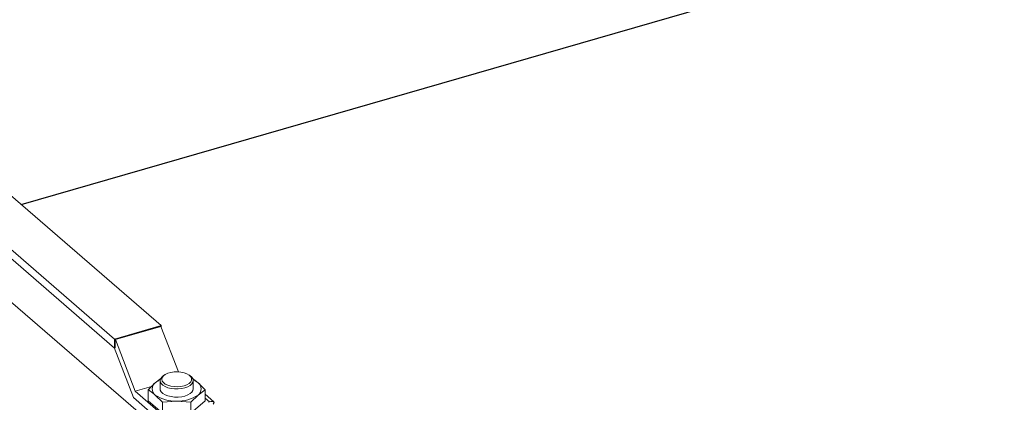
# Model space of a CAD drawing. Extents: x 19.1 to 29.8, y 0.6 to 8.7.
# Drawn here: x 23.4 to 23.8, y 8 to 8.1 of the extents above; entities that cross this region are included whole.
import ezdxf

# ---------------------------------------------------------------- set-up
doc = ezdxf.new("R2010")
doc.units = 0
doc.header["$MEASUREMENT"] = 0
doc.layers.get('0').update_dxf_attribs({"linetype": 'CONTINUOUS'})
doc.layers.add('D7', color=7, linetype='CONTINUOUS')

# ---------------------------------------------------------------- blocks, each defined once
blk = doc.blocks.new('A$C50DB2F85')
at = {"color": 7, "linetype": 'Continuous', "lineweight": 15}
for p, q in [((3.434440145566587, 6.431038779269454), (3.367502665998476, 6.489008337040726)), ((3.349915524640839, 6.483931366642167), (3.416853004208921, 6.425961808870887)), ((3.425742789404044, 6.398278683942809), (3.332599205367107, 6.478943393918336)), ((3.34991552464081, 6.480486462664895), (3.416853004208921, 6.422516904893619)), ((3.416853004208921, 6.425961808870887), (3.434440145566587, 6.431038779269454)), ((3.417034314944562, 6.425832838036263), (3.434258834830946, 6.430805128632792)), ((3.434363514632967, 6.430714473264973), (3.417138994746583, 6.425742182668439)), ((3.434258834830946, 6.430805128632792), (3.434363514632967, 6.430714473264973)), ((3.434363514632967, 6.430714473264973), (3.440993023689121, 6.413490503493228)), ((3.434440145566587, 6.431038779269454), (3.434440145566587, 6.430515380259293)), ((3.416853004208921, 6.425961808870887), (3.416853004208921, 6.422516904893619)), ((3.417034314944562, 6.425832838036263), (3.417034314944562, 6.422569244794636)), ((3.417034314944562, 6.425832838036263), (3.417138994746583, 6.425742182668439)), ((3.417138994746583, 6.425742182668439), (3.424675940492907, 6.406160623218667)), ((3.42393882399988, 6.403716702321209), (3.416627431879352, 6.422712256261412)), ((3.416853004208921, 6.422516904893619), (3.417034314944562, 6.422569244794636)), ((3.432268626823291, 6.409391337604926), (3.434340597554684, 6.410928055620951)), ((3.434078552782839, 6.410138032134468), (3.434078552782839, 6.407055749628484)), ((3.435743923080398, 6.41231376096222), (3.435231098877683, 6.411951139490927)), ((3.445487582931865, 6.411951139490927), (3.444974758729149, 6.41231376096222)), ((3.446640129026708, 6.407055749628484), (3.446640129026708, 6.410138032134468)), ((3.430788099717734, 6.407925051605562), (3.424675940492907, 6.406160623218667)), ((3.424675940492907, 6.406160623218667), (3.440226144926189, 6.392693751145408)), ((3.429571722129456, 6.406720374284254), (3.432268626823291, 6.409391337604926)), ((3.429571722129456, 6.406720374284254), (3.429571722129456, 6.402522981237335)), ((3.448450054986257, 6.409391337604926), (3.451146959680091, 6.406720374284254)), ((3.451146959680091, 6.406720374284254), (3.448450054986257, 6.404720161652048)), ((3.451146959680091, 6.406720374284254), (3.451146959680091, 6.402522981237335)), ((3.440016785322133, 6.389792779375067), (3.42393882399988, 6.403716702321209)), ((3.429571722129456, 6.402522981237335), (3.434965531517125, 6.397851805284458)), ((3.434965531517125, 6.402049198331375), (3.432268626823291, 6.404720161652048)), ((3.440359340904767, 6.402384573675607), (3.434965531517125, 6.402049198331375)), ((3.445753150292422, 6.402049198331372), (3.440359340904767, 6.402384573675607)), ((3.448450054986257, 6.404720161652048), (3.445753150292422, 6.402049198331372)), ((3.445753150292422, 6.397851805284458), (3.451146959680091, 6.402522981237335)), ((3.454436611526351, 6.402129697481629), (3.451146959680091, 6.40497861955011)), ((3.452839605035113, 6.402078055855712), (3.451146959680091, 6.403543929732765)), ((3.434965531517125, 6.402049198331375), (3.434965531517125, 6.397851805284458)), ((3.445753150292422, 6.402049198331372), (3.445753150292422, 6.397851805284458)), ((3.452839605035113, 6.402078055855712), (3.452383809639404, 6.401946479058512))]:
    blk.add_line(p, q, dxfattribs=at)
at = {"color": 7, "linetype": 'Continuous', "lineweight": 15, "flags": 128}
for points in [[(3.443185695559652, 6.408234269410188), (3.444238465399895, 6.408626148463719), (3.44508211063452, 6.409128857083341), (3.445671150130583, 6.409715294117254), (3.445973828616363, 6.41035384459317), (3.445973828616363, 6.411010084089646), (3.445671150130583, 6.411648634565556), (3.44508211063452, 6.412235071599468), (3.444238465399895, 6.412737780219094), (3.443185695559652, 6.41312965927263), (3.441980556208382, 6.413389582458854), (3.440688016720475, 6.41350353725153), (3.439377758234247, 6.413465380318285), (3.438120417123887, 6.413277168709263), (3.436983776974063, 6.412949048961031), (3.436029114349484, 6.412498710094137), (3.435307895359333, 6.41195042999347), (3.434859001106052, 6.411333766581165), (3.434706631595038, 6.410681964341406), (3.434859001106052, 6.410030162101649), (3.435307895359333, 6.409413498689346), (3.436029114349484, 6.408865218588676), (3.436983776974063, 6.408414879721783), (3.438120417123887, 6.408086759973552), (3.439377758234247, 6.407898548364531), (3.440688016720475, 6.407860391431282), (3.441980556208382, 6.407974346223958), (3.443185695559652, 6.408234269410188)], [(3.443499734965744, 6.407418371099781), (3.442257020838031, 6.407144409316561), (3.44092557330578, 6.407010426009143), (3.439567649375764, 6.407022686088061), (3.438246744061761, 6.407180616285646), (3.43702462142814, 6.407476831961394), (3.435958426570966, 6.407897482399517), (3.435098013576781, 6.40842289845306), (3.434483614400921, 6.409028512251308), (3.43414395766597, 6.409686005966157), (3.434094925343363, 6.410364635922236), (3.43433881012999, 6.411032670137057), (3.434864208244338, 6.411658872073189), (3.435231098877683, 6.411951139490927)], [(3.445487582931865, 6.411951139490927), (3.445960703246744, 6.411558686855595), (3.446440544049484, 6.41092340907347), (3.446636034551975, 6.410251407938561), (3.446538033835555, 6.409574105477062), (3.446151124304823, 6.408923171599304), (3.445493397419401, 6.408329043249949), (3.444595607757453, 6.407819501210287), (3.443499734965744, 6.407418371099781)], [(3.434078552782839, 6.407055749628484), (3.43414395766597, 6.406603723460175), (3.434483614400921, 6.405946229745331), (3.435098013576781, 6.405340615947078), (3.435958426570966, 6.404815199893537), (3.43702462142814, 6.40439454945541), (3.438246744061761, 6.404098333779667), (3.439567649375764, 6.403940403582072), (3.44092557330578, 6.403928143503165), (3.442257020838031, 6.404062126810586), (3.443499734965744, 6.404336088593797)], [(3.443499734965744, 6.404336088593797), (3.444595607757453, 6.404737218704303), (3.445493397419401, 6.405246760743966), (3.446151124304823, 6.405840889093319), (3.446538033835555, 6.406491822971083), (3.446640129026708, 6.407055749628484)]]:
    blk.add_lwpolyline(points, dxfattribs=at)
at = {"color": 7, "linetype": 'Continuous', "lineweight": 15}
for centre, radius, start, end in [((3.43721878460585, 6.403433281729039), 0.007746127541711618, 113.5053123896877, 129.7209685113401), ((3.443499897236865, 6.40343328177662), 0.007746127483907107, 50.27903145258238, 66.49468703350227), ((3.433901524389984, 6.407055749628484), 0.002849793967815973, 124.9588476260486, 235.0411523739226), ((3.446817157419563, 6.407055749628484), 0.002849793967816308, 304.9588476260772, 55.04115237392676), ((3.43969828169806, 6.415275919256772), 0.01290828378088384, 234.860256143315, 272.9355163527015), ((3.441020400111487, 6.415275919256772), 0.01290828378088234, 267.064483647272, 305.1397438566879)]:
    blk.add_arc(centre, radius, start, end, dxfattribs=at)
blk.add_ellipse((3.45151089825784, 6.400509088644323), major_axis=(0.002995234495183548, 0.001533180112549387), ratio=0.2847441328490539, start_param=5.68400100699392, end_param=7.254797333789451, dxfattribs=at)
for points, knots in [([(3.44624665091948, 6.411068016912837), (3.446292948476458, 6.411037830746786), (3.447023352256583, 6.410561604975348), (3.447760051936658, 6.409957319597985), (3.448450054986257, 6.409391337604922)], [0, 0, 0, 0, 0.06338625051221095, 1, 1, 1, 1]), ([(3.432268626823291, 6.404720161652048), (3.431578962136857, 6.405279261284515), (3.430676817119153, 6.406010615169616), (3.429782385694327, 6.406585073349334), (3.429571722129456, 6.406720374284254)], [0, 0, 0, 0, 0.7644720891885243, 1, 1, 1, 1])]:
    blk.add_open_spline(points, degree=3, knots=knots, dxfattribs=at)
at = {"layer": 'D7', "color": 7, "linetype": 'Continuous'}
blk.add_line((3.381346770586109, 6.477018990775176), (4.232181714026755, 6.722633882590873), dxfattribs=at)

msp = doc.modelspace()

# ---------------------------------------------------------------- block references
at = {"layer": 'D7', "color": 7, "linetype": 'Continuous'}
msp.add_blockref('A$C50DB2F85', (20.01032860284889, 1.590995377594335), dxfattribs=at)

doc.saveas('drawing.dxf')
